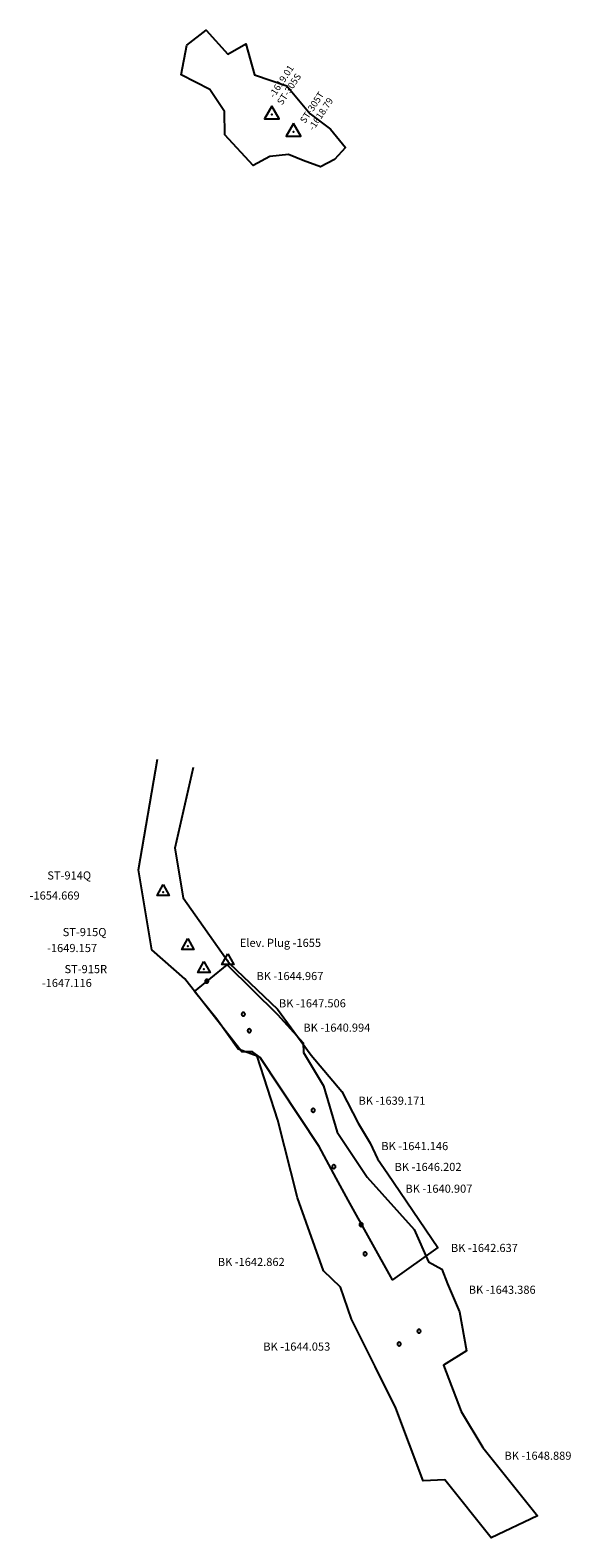
# Model space of a CAD drawing. Extents: x 1270 to 2433, y -9425 to -6210.
# Drawn here: x 2275 to 2433, y -9425 to -8987 of the extents above; entities that cross this region are included whole.
import ezdxf

# ---------------------------------------------------------------- set-up
doc = ezdxf.new("R2010")
doc.units = 0

msp = doc.modelspace()

# ---------------------------------------------------------------- linework, layer by layer
at = {"layer": 'W69LPLIFT', "color": 11}
for points in [[(2332.007, -9017.397, -1619.7), (2331.988, -9010.611, -1619.731), (2327.665, -9004.246, -1618.324), (2319.368, -8999.931, -1617.873), (2320.993, -8991.329, -1617.809), (2326.655, -8986.963, -1617.429), (2332.916, -8993.978, -1618.029), (2338.162, -8990.987, -1618.22), (2340.663, -8999.92, -1618.135), (2350.075, -9003.174, -1617.822), (2356.893, -9011.332, -1618.146), (2362.764, -9015.784, -1618.339), (2367.143, -9021.052, -1617.238), (2363.956, -9024.598, -1617.576), (2359.903, -9026.643, -1617.489), (2354.793, -9024.897, -1618.218), (2350.593, -9023.117, -1618.245), (2345.106, -9023.668, -1618.572), (2340.246, -9026.296, -1618.06)], [(2345.703, -9009.026, -1619.01), (2343.538, -9012.776, -1619.01), (2347.868, -9012.776, -1619.01)], [(2352.024, -9014.059, -1619.79), (2349.859, -9017.809, -1619.79), (2354.19, -9017.809, -1619.79)]]:
    msp.add_polyline3d(points, close=True, dxfattribs=at)
at = {"layer": 'W69LPLIFT', "color": 2}
for points in [[(2322.803, -9201.274, -1661.721), (2317.519, -9224.713, -1657.486), (2319.91, -9239.198, -1653.416), (2333.365, -9258.288, -1647.209), (2347.344, -9271.553, -1647.369), (2357.177, -9284.902, -1647.008), (2366.069, -9295.408, -1646.708), (2370.843, -9304.703, -1646.485), (2374.278, -9310.446, -1646.34), (2376.442, -9315.018, -1646.232), (2379.395, -9319.357, -1646.118), (2393.955, -9340.75, -1646.2), (2380.83, -9350.17, -1646.2), (2367.938, -9327.02, -1646.2), (2364.396, -9320.66, -1646.297), (2359.497, -9311.439, -1646.521), (2342.321, -9285.617, -1647.195), (2340.095, -9283.884, -1647.254), (2336.968, -9283.934, -1647.295), (2320.427, -9262.678, -1647.345), (2310.819, -9254.322, -1650.205), (2306.976, -9230.986, -1655.95), (2312.443, -9198.854, -1662.966)], [(2337.919, -9272.991, -1647.506), (2337.917, -9272.947, -1647.506), (2337.911, -9272.904, -1647.506), (2337.902, -9272.862, -1647.506), (2337.889, -9272.82, -1647.506), (2337.872, -9272.78, -1647.506), (2337.852, -9272.741, -1647.506), (2337.829, -9272.704, -1647.506), (2337.802, -9272.67, -1647.506), (2337.773, -9272.637, -1647.506), (2337.74, -9272.608, -1647.506), (2337.706, -9272.581, -1647.506), (2337.669, -9272.558, -1647.506), (2337.63, -9272.538, -1647.506), (2337.59, -9272.521, -1647.506), (2337.548, -9272.508, -1647.506), (2337.506, -9272.499, -1647.506), (2337.463, -9272.493, -1647.506), (2337.419, -9272.491, -1647.506), (2337.375, -9272.493, -1647.506), (2337.332, -9272.499, -1647.506), (2337.29, -9272.508, -1647.506), (2337.248, -9272.521, -1647.506), (2337.208, -9272.538, -1647.506), (2337.169, -9272.558, -1647.506), (2337.132, -9272.581, -1647.506), (2337.098, -9272.608, -1647.506), (2337.065, -9272.637, -1647.506), (2337.036, -9272.67, -1647.506), (2337.009, -9272.704, -1647.506), (2336.986, -9272.741, -1647.506), (2336.966, -9272.78, -1647.506), (2336.949, -9272.82, -1647.506), (2336.936, -9272.862, -1647.506), (2336.927, -9272.904, -1647.506), (2336.921, -9272.947, -1647.506), (2336.919, -9272.991, -1647.506), (2336.921, -9273.035, -1647.506), (2336.927, -9273.078, -1647.506), (2336.936, -9273.12, -1647.506), (2336.949, -9273.162, -1647.506), (2336.966, -9273.202, -1647.506), (2336.986, -9273.241, -1647.506), (2337.009, -9273.278, -1647.506), (2337.036, -9273.312, -1647.506), (2337.065, -9273.345, -1647.506), (2337.098, -9273.374, -1647.506), (2337.132, -9273.401, -1647.506), (2337.169, -9273.424, -1647.506), (2337.208, -9273.444, -1647.506), (2337.248, -9273.461, -1647.506), (2337.29, -9273.474, -1647.506), (2337.332, -9273.483, -1647.506), (2337.375, -9273.489, -1647.506), (2337.419, -9273.491, -1647.506), (2337.463, -9273.489, -1647.506), (2337.506, -9273.483, -1647.506), (2337.548, -9273.474, -1647.506), (2337.59, -9273.461, -1647.506), (2337.63, -9273.444, -1647.506), (2337.669, -9273.424, -1647.506), (2337.706, -9273.401, -1647.506), (2337.74, -9273.374, -1647.506), (2337.773, -9273.345, -1647.506), (2337.802, -9273.312, -1647.506), (2337.829, -9273.278, -1647.506), (2337.852, -9273.241, -1647.506), (2337.872, -9273.202, -1647.506), (2337.889, -9273.162, -1647.506), (2337.902, -9273.12, -1647.506), (2337.911, -9273.078, -1647.506), (2337.917, -9273.035, -1647.506), (2337.919, -9272.991, -1647.506)]]:
    msp.add_polyline3d(points, dxfattribs=at)
at = {"layer": 'W69LPLIFT', "color": 1}
for points in [[(2314.151, -9235.31, -1654.669), (2315.9, -9238.49, -1654.669), (2312.401, -9238.488, -1654.669)], [(2321.254, -9250.966, -1649.157), (2323.003, -9254.146, -1649.157), (2319.504, -9254.144, -1649.157)], [(2332.764, -9258.654, -1645.28), (2347.377, -9273.075, -1641.281), (2354.791, -9281.331, -1640.141), (2354.965, -9284.081, -1640.003), (2360.759, -9293.826, -1639.313), (2364.666, -9307.269, -1640.274), (2373.415, -9320.361, -1641.04), (2387.107, -9335.539, -1641.754), (2391.274, -9344.921, -1642.751), (2395.133, -9347.049, -1642.925), (2396.781, -9351.331, -1643.126), (2400.299, -9359.514, -1643.52), (2402.273, -9370.807, -1643.995), (2395.649, -9374.956, -1645.13), (2400.791, -9388.448, -1646.278), (2407.107, -9398.902, -1648.897), (2422.98, -9418.837, -1648.861), (2409.468, -9425.187, -1648.725), (2396.033, -9408.304, -1648.89), (2389.72, -9408.569, -1648.357), (2381.81, -9387.487, -1645.556), (2375.749, -9375.352, -1643.526), (2368.849, -9361.618, -1642.84), (2365.642, -9352.306, -1642.331), (2360.741, -9347.596, -1641.743), (2353.188, -9326.324, -1641.081), (2347.469, -9303.768, -1639.348), (2341.434, -9285.193, -1640.47), (2335.948, -9283.173, -1640.778), (2329.76, -9274.458, -1646.77), (2323.177, -9266.408, -1644.792)], [(2325.986, -9257.679, -1647.116), (2327.735, -9260.859, -1647.116), (2324.236, -9260.857, -1647.116)], [(2332.949, -9255.391, 0), (2334.698, -9258.571, 0), (2331.199, -9258.57, 0)]]:
    msp.add_polyline3d(points, close=True, dxfattribs=at)
for points in [[(2327.291, -9263.409, -1644.967), (2327.289, -9263.365, -1644.967), (2327.283, -9263.322, -1644.967), (2327.274, -9263.28, -1644.967), (2327.261, -9263.238, -1644.967), (2327.244, -9263.198, -1644.967), (2327.224, -9263.159, -1644.967), (2327.201, -9263.122, -1644.967), (2327.174, -9263.088, -1644.967), (2327.145, -9263.055, -1644.967), (2327.112, -9263.026, -1644.967), (2327.078, -9262.999, -1644.967), (2327.041, -9262.976, -1644.967), (2327.002, -9262.956, -1644.967), (2326.962, -9262.939, -1644.967), (2326.92, -9262.926, -1644.967), (2326.878, -9262.917, -1644.967), (2326.835, -9262.911, -1644.967), (2326.791, -9262.909, -1644.967), (2326.747, -9262.911, -1644.967), (2326.704, -9262.917, -1644.967), (2326.662, -9262.926, -1644.967), (2326.62, -9262.939, -1644.967), (2326.58, -9262.956, -1644.967), (2326.541, -9262.976, -1644.967), (2326.504, -9262.999, -1644.967), (2326.47, -9263.026, -1644.967), (2326.437, -9263.055, -1644.967), (2326.408, -9263.088, -1644.967), (2326.381, -9263.122, -1644.967), (2326.358, -9263.159, -1644.967), (2326.338, -9263.198, -1644.967), (2326.321, -9263.238, -1644.967), (2326.308, -9263.28, -1644.967), (2326.299, -9263.322, -1644.967), (2326.293, -9263.365, -1644.967), (2326.291, -9263.409, -1644.967), (2326.293, -9263.453, -1644.967), (2326.299, -9263.496, -1644.967), (2326.308, -9263.538, -1644.967), (2326.321, -9263.58, -1644.967), (2326.338, -9263.62, -1644.967), (2326.358, -9263.659, -1644.967), (2326.381, -9263.696, -1644.967), (2326.408, -9263.73, -1644.967), (2326.437, -9263.763, -1644.967), (2326.47, -9263.792, -1644.967), (2326.504, -9263.819, -1644.967), (2326.541, -9263.842, -1644.967), (2326.58, -9263.862, -1644.967), (2326.62, -9263.879, -1644.967), (2326.662, -9263.892, -1644.967), (2326.704, -9263.901, -1644.967), (2326.747, -9263.907, -1644.967), (2326.791, -9263.909, -1644.967), (2326.835, -9263.907, -1644.967), (2326.878, -9263.901, -1644.967), (2326.92, -9263.892, -1644.967), (2326.962, -9263.879, -1644.967), (2327.002, -9263.862, -1644.967), (2327.041, -9263.842, -1644.967), (2327.078, -9263.819, -1644.967), (2327.112, -9263.792, -1644.967), (2327.145, -9263.763, -1644.967), (2327.174, -9263.73, -1644.967), (2327.201, -9263.696, -1644.967), (2327.224, -9263.659, -1644.967), (2327.244, -9263.62, -1644.967), (2327.261, -9263.58, -1644.967), (2327.274, -9263.538, -1644.967), (2327.283, -9263.496, -1644.967), (2327.289, -9263.453, -1644.967), (2327.291, -9263.409, -1644.967)], [(2339.657, -9277.779, -1640.994), (2339.655, -9277.735, -1640.994), (2339.649, -9277.692, -1640.994), (2339.64, -9277.65, -1640.994), (2339.627, -9277.608, -1640.994), (2339.61, -9277.568, -1640.994), (2339.59, -9277.529, -1640.994), (2339.567, -9277.492, -1640.994), (2339.54, -9277.458, -1640.994), (2339.511, -9277.425, -1640.994), (2339.478, -9277.396, -1640.994), (2339.444, -9277.369, -1640.994), (2339.407, -9277.346, -1640.994), (2339.368, -9277.326, -1640.994), (2339.328, -9277.309, -1640.994), (2339.286, -9277.296, -1640.994), (2339.244, -9277.287, -1640.994), (2339.201, -9277.281, -1640.994), (2339.157, -9277.279, -1640.994), (2339.113, -9277.281, -1640.994), (2339.07, -9277.287, -1640.994), (2339.028, -9277.296, -1640.994), (2338.986, -9277.309, -1640.994), (2338.946, -9277.326, -1640.994), (2338.907, -9277.346, -1640.994), (2338.87, -9277.369, -1640.994), (2338.836, -9277.396, -1640.994), (2338.803, -9277.425, -1640.994), (2338.774, -9277.458, -1640.994), (2338.747, -9277.492, -1640.994), (2338.724, -9277.529, -1640.994), (2338.704, -9277.568, -1640.994), (2338.687, -9277.608, -1640.994), (2338.674, -9277.65, -1640.994), (2338.665, -9277.692, -1640.994), (2338.659, -9277.735, -1640.994), (2338.657, -9277.779, -1640.994), (2338.659, -9277.823, -1640.994), (2338.665, -9277.866, -1640.994), (2338.674, -9277.908, -1640.994), (2338.687, -9277.95, -1640.994), (2338.704, -9277.99, -1640.994), (2338.724, -9278.029, -1640.994), (2338.747, -9278.066, -1640.994), (2338.774, -9278.1, -1640.994), (2338.803, -9278.133, -1640.994), (2338.836, -9278.162, -1640.994), (2338.87, -9278.189, -1640.994), (2338.907, -9278.212, -1640.994), (2338.946, -9278.232, -1640.994), (2338.986, -9278.249, -1640.994), (2339.028, -9278.262, -1640.994), (2339.07, -9278.271, -1640.994), (2339.113, -9278.277, -1640.994), (2339.157, -9278.279, -1640.994), (2339.201, -9278.277, -1640.994), (2339.244, -9278.271, -1640.994), (2339.286, -9278.262, -1640.994), (2339.328, -9278.249, -1640.994), (2339.368, -9278.232, -1640.994), (2339.407, -9278.212, -1640.994), (2339.444, -9278.189, -1640.994), (2339.478, -9278.162, -1640.994), (2339.511, -9278.133, -1640.994), (2339.54, -9278.1, -1640.994), (2339.567, -9278.066, -1640.994), (2339.59, -9278.029, -1640.994), (2339.61, -9277.99, -1640.994), (2339.627, -9277.95, -1640.994), (2339.64, -9277.908, -1640.994), (2339.649, -9277.866, -1640.994), (2339.655, -9277.823, -1640.994), (2339.657, -9277.779, -1640.994)], [(2358.235, -9300.921, -1639.171), (2358.233, -9300.877, -1639.171), (2358.227, -9300.834, -1639.171), (2358.218, -9300.792, -1639.171), (2358.205, -9300.75, -1639.171), (2358.188, -9300.71, -1639.171), (2358.168, -9300.671, -1639.171), (2358.145, -9300.634, -1639.171), (2358.118, -9300.6, -1639.171), (2358.089, -9300.567, -1639.171), (2358.056, -9300.538, -1639.171), (2358.022, -9300.511, -1639.171), (2357.985, -9300.488, -1639.171), (2357.946, -9300.468, -1639.171), (2357.906, -9300.451, -1639.171), (2357.864, -9300.438, -1639.171), (2357.822, -9300.429, -1639.171), (2357.779, -9300.423, -1639.171), (2357.735, -9300.421, -1639.171), (2357.691, -9300.423, -1639.171), (2357.648, -9300.429, -1639.171), (2357.606, -9300.438, -1639.171), (2357.564, -9300.451, -1639.171), (2357.524, -9300.468, -1639.171), (2357.485, -9300.488, -1639.171), (2357.448, -9300.511, -1639.171), (2357.414, -9300.538, -1639.171), (2357.381, -9300.567, -1639.171), (2357.352, -9300.6, -1639.171), (2357.325, -9300.634, -1639.171), (2357.302, -9300.671, -1639.171), (2357.282, -9300.71, -1639.171), (2357.265, -9300.75, -1639.171), (2357.252, -9300.792, -1639.171), (2357.243, -9300.834, -1639.171), (2357.237, -9300.877, -1639.171), (2357.235, -9300.921, -1639.171), (2357.237, -9300.965, -1639.171), (2357.243, -9301.008, -1639.171), (2357.252, -9301.05, -1639.171), (2357.265, -9301.092, -1639.171), (2357.282, -9301.132, -1639.171), (2357.302, -9301.171, -1639.171), (2357.325, -9301.208, -1639.171), (2357.352, -9301.242, -1639.171), (2357.381, -9301.275, -1639.171), (2357.414, -9301.304, -1639.171), (2357.448, -9301.331, -1639.171), (2357.485, -9301.354, -1639.171), (2357.524, -9301.374, -1639.171), (2357.564, -9301.391, -1639.171), (2357.606, -9301.404, -1639.171), (2357.648, -9301.413, -1639.171), (2357.691, -9301.419, -1639.171), (2357.735, -9301.421, -1639.171), (2357.779, -9301.419, -1639.171), (2357.822, -9301.413, -1639.171), (2357.864, -9301.404, -1639.171), (2357.906, -9301.391, -1639.171), (2357.946, -9301.374, -1639.171), (2357.985, -9301.354, -1639.171), (2358.022, -9301.331, -1639.171), (2358.056, -9301.304, -1639.171), (2358.089, -9301.275, -1639.171), (2358.118, -9301.242, -1639.171), (2358.145, -9301.208, -1639.171), (2358.168, -9301.171, -1639.171), (2358.188, -9301.132, -1639.171), (2358.205, -9301.092, -1639.171), (2358.218, -9301.05, -1639.171), (2358.227, -9301.008, -1639.171), (2358.233, -9300.965, -1639.171), (2358.235, -9300.921, -1639.171)], [(2364.221, -9317.296, -1641.146), (2364.219, -9317.252, -1641.146), (2364.213, -9317.209, -1641.146), (2364.204, -9317.167, -1641.146), (2364.191, -9317.125, -1641.146), (2364.174, -9317.085, -1641.146), (2364.154, -9317.046, -1641.146), (2364.131, -9317.009, -1641.146), (2364.104, -9316.975, -1641.146), (2364.075, -9316.942, -1641.146), (2364.042, -9316.913, -1641.146), (2364.008, -9316.886, -1641.146), (2363.971, -9316.863, -1641.146), (2363.932, -9316.843, -1641.146), (2363.892, -9316.826, -1641.146), (2363.85, -9316.813, -1641.146), (2363.808, -9316.804, -1641.146), (2363.765, -9316.798, -1641.146), (2363.721, -9316.796, -1641.146), (2363.677, -9316.798, -1641.146), (2363.634, -9316.804, -1641.146), (2363.592, -9316.813, -1641.146), (2363.55, -9316.826, -1641.146), (2363.51, -9316.843, -1641.146), (2363.471, -9316.863, -1641.146), (2363.434, -9316.886, -1641.146), (2363.4, -9316.913, -1641.146), (2363.367, -9316.942, -1641.146), (2363.338, -9316.975, -1641.146), (2363.311, -9317.009, -1641.146), (2363.288, -9317.046, -1641.146), (2363.268, -9317.085, -1641.146), (2363.251, -9317.125, -1641.146), (2363.238, -9317.167, -1641.146), (2363.229, -9317.209, -1641.146), (2363.223, -9317.252, -1641.146), (2363.221, -9317.296, -1641.146), (2363.223, -9317.34, -1641.146), (2363.229, -9317.383, -1641.146), (2363.238, -9317.425, -1641.146), (2363.251, -9317.467, -1641.146), (2363.268, -9317.507, -1641.146), (2363.288, -9317.546, -1641.146), (2363.311, -9317.583, -1641.146), (2363.338, -9317.617, -1641.146), (2363.367, -9317.65, -1641.146), (2363.4, -9317.679, -1641.146), (2363.434, -9317.706, -1641.146), (2363.471, -9317.729, -1641.146), (2363.51, -9317.749, -1641.146), (2363.55, -9317.766, -1641.146), (2363.592, -9317.779, -1641.146), (2363.634, -9317.788, -1641.146), (2363.677, -9317.794, -1641.146), (2363.721, -9317.796, -1641.146), (2363.765, -9317.794, -1641.146), (2363.808, -9317.788, -1641.146), (2363.85, -9317.779, -1641.146), (2363.892, -9317.766, -1641.146), (2363.932, -9317.749, -1641.146), (2363.971, -9317.729, -1641.146), (2364.008, -9317.706, -1641.146), (2364.042, -9317.679, -1641.146), (2364.075, -9317.65, -1641.146), (2364.104, -9317.617, -1641.146), (2364.131, -9317.583, -1641.146), (2364.154, -9317.546, -1641.146), (2364.174, -9317.507, -1641.146), (2364.191, -9317.467, -1641.146), (2364.204, -9317.425, -1641.146), (2364.213, -9317.383, -1641.146), (2364.219, -9317.34, -1641.146), (2364.221, -9317.296, -1641.146)], [(2372.192, -9334.152, -1640.907), (2372.19, -9334.108, -1640.907), (2372.184, -9334.065, -1640.907), (2372.175, -9334.023, -1640.907), (2372.162, -9333.981, -1640.907), (2372.145, -9333.941, -1640.907), (2372.125, -9333.902, -1640.907), (2372.102, -9333.865, -1640.907), (2372.075, -9333.831, -1640.907), (2372.046, -9333.798, -1640.907), (2372.013, -9333.769, -1640.907), (2371.979, -9333.742, -1640.907), (2371.942, -9333.719, -1640.907), (2371.903, -9333.699, -1640.907), (2371.863, -9333.682, -1640.907), (2371.821, -9333.669, -1640.907), (2371.779, -9333.66, -1640.907), (2371.736, -9333.654, -1640.907), (2371.692, -9333.652, -1640.907), (2371.648, -9333.654, -1640.907), (2371.605, -9333.66, -1640.907), (2371.563, -9333.669, -1640.907), (2371.521, -9333.682, -1640.907), (2371.481, -9333.699, -1640.907), (2371.442, -9333.719, -1640.907), (2371.405, -9333.742, -1640.907), (2371.371, -9333.769, -1640.907), (2371.338, -9333.798, -1640.907), (2371.309, -9333.831, -1640.907), (2371.282, -9333.865, -1640.907), (2371.259, -9333.902, -1640.907), (2371.239, -9333.941, -1640.907), (2371.222, -9333.981, -1640.907), (2371.209, -9334.023, -1640.907), (2371.2, -9334.065, -1640.907), (2371.194, -9334.108, -1640.907), (2371.192, -9334.152, -1640.907), (2371.194, -9334.196, -1640.907), (2371.2, -9334.239, -1640.907), (2371.209, -9334.281, -1640.907), (2371.222, -9334.323, -1640.907), (2371.239, -9334.363, -1640.907), (2371.259, -9334.402, -1640.907), (2371.282, -9334.439, -1640.907), (2371.309, -9334.473, -1640.907), (2371.338, -9334.506, -1640.907), (2371.371, -9334.535, -1640.907), (2371.405, -9334.562, -1640.907), (2371.442, -9334.585, -1640.907), (2371.481, -9334.605, -1640.907), (2371.521, -9334.622, -1640.907), (2371.563, -9334.635, -1640.907), (2371.605, -9334.644, -1640.907), (2371.648, -9334.65, -1640.907), (2371.692, -9334.652, -1640.907), (2371.736, -9334.65, -1640.907), (2371.779, -9334.644, -1640.907), (2371.821, -9334.635, -1640.907), (2371.863, -9334.622, -1640.907), (2371.903, -9334.605, -1640.907), (2371.942, -9334.585, -1640.907), (2371.979, -9334.562, -1640.907), (2372.013, -9334.535, -1640.907), (2372.046, -9334.506, -1640.907), (2372.075, -9334.473, -1640.907), (2372.102, -9334.439, -1640.907), (2372.125, -9334.402, -1640.907), (2372.145, -9334.363, -1640.907), (2372.162, -9334.323, -1640.907), (2372.175, -9334.281, -1640.907), (2372.184, -9334.239, -1640.907), (2372.19, -9334.196, -1640.907), (2372.192, -9334.152, -1640.907)], [(2373.327, -9342.641, -1642.862), (2373.325, -9342.597, -1642.862), (2373.319, -9342.554, -1642.862), (2373.31, -9342.512, -1642.862), (2373.297, -9342.47, -1642.862), (2373.28, -9342.43, -1642.862), (2373.26, -9342.391, -1642.862), (2373.237, -9342.354, -1642.862), (2373.21, -9342.32, -1642.862), (2373.181, -9342.287, -1642.862), (2373.148, -9342.258, -1642.862), (2373.114, -9342.231, -1642.862), (2373.077, -9342.208, -1642.862), (2373.038, -9342.188, -1642.862), (2372.998, -9342.171, -1642.862), (2372.956, -9342.158, -1642.862), (2372.914, -9342.149, -1642.862), (2372.871, -9342.143, -1642.862), (2372.827, -9342.141, -1642.862), (2372.783, -9342.143, -1642.862), (2372.74, -9342.149, -1642.862), (2372.698, -9342.158, -1642.862), (2372.656, -9342.171, -1642.862), (2372.616, -9342.188, -1642.862), (2372.577, -9342.208, -1642.862), (2372.54, -9342.231, -1642.862), (2372.506, -9342.258, -1642.862), (2372.473, -9342.287, -1642.862), (2372.444, -9342.32, -1642.862), (2372.417, -9342.354, -1642.862), (2372.394, -9342.391, -1642.862), (2372.374, -9342.43, -1642.862), (2372.357, -9342.47, -1642.862), (2372.344, -9342.512, -1642.862), (2372.335, -9342.554, -1642.862), (2372.329, -9342.597, -1642.862), (2372.327, -9342.641, -1642.862), (2372.329, -9342.685, -1642.862), (2372.335, -9342.728, -1642.862), (2372.344, -9342.77, -1642.862), (2372.357, -9342.812, -1642.862), (2372.374, -9342.852, -1642.862), (2372.394, -9342.891, -1642.862), (2372.417, -9342.928, -1642.862), (2372.444, -9342.962, -1642.862), (2372.473, -9342.995, -1642.862), (2372.506, -9343.024, -1642.862), (2372.54, -9343.051, -1642.862), (2372.577, -9343.074, -1642.862), (2372.616, -9343.094, -1642.862), (2372.656, -9343.111, -1642.862), (2372.698, -9343.124, -1642.862), (2372.74, -9343.133, -1642.862), (2372.783, -9343.139, -1642.862), (2372.827, -9343.141, -1642.862), (2372.871, -9343.139, -1642.862), (2372.914, -9343.133, -1642.862), (2372.956, -9343.124, -1642.862), (2372.998, -9343.111, -1642.862), (2373.038, -9343.094, -1642.862), (2373.077, -9343.074, -1642.862), (2373.114, -9343.051, -1642.862), (2373.148, -9343.024, -1642.862), (2373.181, -9342.995, -1642.862), (2373.21, -9342.962, -1642.862), (2373.237, -9342.928, -1642.862), (2373.26, -9342.891, -1642.862), (2373.28, -9342.852, -1642.862), (2373.297, -9342.812, -1642.862), (2373.31, -9342.77, -1642.862), (2373.319, -9342.728, -1642.862), (2373.325, -9342.685, -1642.862), (2373.327, -9342.641, -1642.862)], [(2389.004, -9365.119, -1643.386), (2389.002, -9365.075, -1643.386), (2388.996, -9365.032, -1643.386), (2388.987, -9364.99, -1643.386), (2388.974, -9364.948, -1643.386), (2388.957, -9364.908, -1643.386), (2388.937, -9364.869, -1643.386), (2388.914, -9364.832, -1643.386), (2388.887, -9364.798, -1643.386), (2388.858, -9364.765, -1643.386), (2388.825, -9364.736, -1643.386), (2388.791, -9364.709, -1643.386), (2388.754, -9364.686, -1643.386), (2388.715, -9364.666, -1643.386), (2388.675, -9364.649, -1643.386), (2388.633, -9364.636, -1643.386), (2388.591, -9364.627, -1643.386), (2388.548, -9364.621, -1643.386), (2388.504, -9364.619, -1643.386), (2388.46, -9364.621, -1643.386), (2388.417, -9364.627, -1643.386), (2388.375, -9364.636, -1643.386), (2388.333, -9364.649, -1643.386), (2388.293, -9364.666, -1643.386), (2388.254, -9364.686, -1643.386), (2388.217, -9364.709, -1643.386), (2388.183, -9364.736, -1643.386), (2388.15, -9364.765, -1643.386), (2388.121, -9364.798, -1643.386), (2388.094, -9364.832, -1643.386), (2388.071, -9364.869, -1643.386), (2388.051, -9364.908, -1643.386), (2388.034, -9364.948, -1643.386), (2388.021, -9364.99, -1643.386), (2388.012, -9365.032, -1643.386), (2388.006, -9365.075, -1643.386), (2388.004, -9365.119, -1643.386), (2388.006, -9365.163, -1643.386), (2388.012, -9365.206, -1643.386), (2388.021, -9365.248, -1643.386), (2388.034, -9365.29, -1643.386), (2388.051, -9365.33, -1643.386), (2388.071, -9365.369, -1643.386), (2388.094, -9365.406, -1643.386), (2388.121, -9365.44, -1643.386), (2388.15, -9365.473, -1643.386), (2388.183, -9365.502, -1643.386), (2388.217, -9365.529, -1643.386), (2388.254, -9365.552, -1643.386), (2388.293, -9365.572, -1643.386), (2388.333, -9365.589, -1643.386), (2388.375, -9365.602, -1643.386), (2388.417, -9365.611, -1643.386), (2388.46, -9365.617, -1643.386), (2388.504, -9365.619, -1643.386), (2388.548, -9365.617, -1643.386), (2388.591, -9365.611, -1643.386), (2388.633, -9365.602, -1643.386), (2388.675, -9365.589, -1643.386), (2388.715, -9365.572, -1643.386), (2388.754, -9365.552, -1643.386), (2388.791, -9365.529, -1643.386), (2388.825, -9365.502, -1643.386), (2388.858, -9365.473, -1643.386), (2388.887, -9365.44, -1643.386), (2388.914, -9365.406, -1643.386), (2388.937, -9365.369, -1643.386), (2388.957, -9365.33, -1643.386), (2388.974, -9365.29, -1643.386), (2388.987, -9365.248, -1643.386), (2388.996, -9365.206, -1643.386), (2389.002, -9365.163, -1643.386), (2389.004, -9365.119, -1643.386)], [(2383.223, -9368.857, -1644.053), (2383.221, -9368.813, -1644.053), (2383.215, -9368.77, -1644.053), (2383.206, -9368.728, -1644.053), (2383.193, -9368.686, -1644.053), (2383.176, -9368.646, -1644.053), (2383.156, -9368.607, -1644.053), (2383.133, -9368.57, -1644.053), (2383.106, -9368.536, -1644.053), (2383.077, -9368.503, -1644.053), (2383.044, -9368.474, -1644.053), (2383.01, -9368.447, -1644.053), (2382.973, -9368.424, -1644.053), (2382.934, -9368.404, -1644.053), (2382.894, -9368.387, -1644.053), (2382.852, -9368.374, -1644.053), (2382.81, -9368.365, -1644.053), (2382.767, -9368.359, -1644.053), (2382.723, -9368.357, -1644.053), (2382.679, -9368.359, -1644.053), (2382.636, -9368.365, -1644.053), (2382.594, -9368.374, -1644.053), (2382.552, -9368.387, -1644.053), (2382.512, -9368.404, -1644.053), (2382.473, -9368.424, -1644.053), (2382.436, -9368.447, -1644.053), (2382.402, -9368.474, -1644.053), (2382.369, -9368.503, -1644.053), (2382.34, -9368.536, -1644.053), (2382.313, -9368.57, -1644.053), (2382.29, -9368.607, -1644.053), (2382.27, -9368.646, -1644.053), (2382.253, -9368.686, -1644.053), (2382.24, -9368.728, -1644.053), (2382.231, -9368.77, -1644.053), (2382.225, -9368.813, -1644.053), (2382.223, -9368.857, -1644.053), (2382.225, -9368.901, -1644.053), (2382.231, -9368.944, -1644.053), (2382.24, -9368.986, -1644.053), (2382.253, -9369.028, -1644.053), (2382.27, -9369.068, -1644.053), (2382.29, -9369.107, -1644.053), (2382.313, -9369.144, -1644.053), (2382.34, -9369.178, -1644.053), (2382.369, -9369.211, -1644.053), (2382.402, -9369.24, -1644.053), (2382.436, -9369.267, -1644.053), (2382.473, -9369.29, -1644.053), (2382.512, -9369.31, -1644.053), (2382.552, -9369.327, -1644.053), (2382.594, -9369.34, -1644.053), (2382.636, -9369.349, -1644.053), (2382.679, -9369.355, -1644.053), (2382.723, -9369.357, -1644.053), (2382.767, -9369.355, -1644.053), (2382.81, -9369.349, -1644.053), (2382.852, -9369.34, -1644.053), (2382.894, -9369.327, -1644.053), (2382.934, -9369.31, -1644.053), (2382.973, -9369.29, -1644.053), (2383.01, -9369.267, -1644.053), (2383.044, -9369.24, -1644.053), (2383.077, -9369.211, -1644.053), (2383.106, -9369.178, -1644.053), (2383.133, -9369.144, -1644.053), (2383.156, -9369.107, -1644.053), (2383.176, -9369.068, -1644.053), (2383.193, -9369.028, -1644.053), (2383.206, -9368.986, -1644.053), (2383.215, -9368.944, -1644.053), (2383.221, -9368.901, -1644.053), (2383.223, -9368.857, -1644.053)]]:
    msp.add_polyline3d(points, dxfattribs=at)
at = {"layer": 'W69LPLIFT', "color": 11}
for p in [(2345.69, -9011.49, -1619.01), (2352.03, -9016.51, -1619.79)]:
    msp.add_point(p, dxfattribs=at)
at = {"layer": 'W69LPLIFT', "color": 1}
for p in [(2314.151, -9237.52, -1654.669), (2321.254, -9253.176, -1649.157), (2332.949, -9257.601), (2325.986, -9259.889, -1647.116)]:
    msp.add_point(p, dxfattribs=at)

# ---------------------------------------------------------------- texts
at = {"layer": 'W69LPLIFT', "color": 11}
for s, p in [('-1619.01', (2346.355, -9006.83, -1619.01)), ('ST-305S', (2348.696, -9008.91, -1619.01)), ('ST-305T', (2355.371, -9014.228, -1619.79)), ('-1618.79', (2357.82, -9016.308, -1619.79))]:
    msp.add_text(s, height=1.969, rotation=56.49, dxfattribs=at).set_placement(p)
at = {"layer": 'W69LPLIFT', "color": 1}
for s, p in [('ST-914Q', (2280.433, -9233.835, -1654.669)), ('-1654.669', (2275.289, -9239.675, -1654.669)), ('ST-915Q', (2284.906, -9250.294, -1649.157)), ('Elev. Plug -1655', (2336.405, -9253.423, 1000)), ('-1649.157', (2280.363, -9254.931, -1649.157)), ('ST-915R', (2285.426, -9261.059, -1647.116)), ('-1647.116', (2278.835, -9265.083, -1647.116)), ('BK -1644.967', (2341.253, -9263.066, -1644.967)), ('BK -1640.994', (2354.893, -9278.073, -1640.994)), ('BK -1639.171', (2370.924, -9299.302, -1639.171)), ('BK -1641.146', (2377.547, -9312.489, -1641.146)), ('BK -1640.907', (2384.563, -9324.881, -1640.907)), ('BK -1642.637', (2397.789, -9342.099, -1642.637)), ('BK -1642.862', (2330.001, -9346.17, -1642.862)), ('BK -1643.386', (2402.966, -9354.253, -1643.386)), ('BK -1644.053', (2343.246, -9370.776, -1644.053)), ('BK -1648.889', (2413.374, -9402.491, -1648.889))]:
    msp.add_text(s, height=2.362, dxfattribs=at).set_placement(p)
at = {"layer": 'W69LPLIFT', "color": 2}
for s, p in [('BK -1647.506', (2347.78, -9271.001, -1647.506)), ('BK -1646.202', (2381.41, -9318.556, -1646.202))]:
    msp.add_text(s, height=2.362, dxfattribs=at).set_placement(p)

doc.saveas('drawing.dxf')
